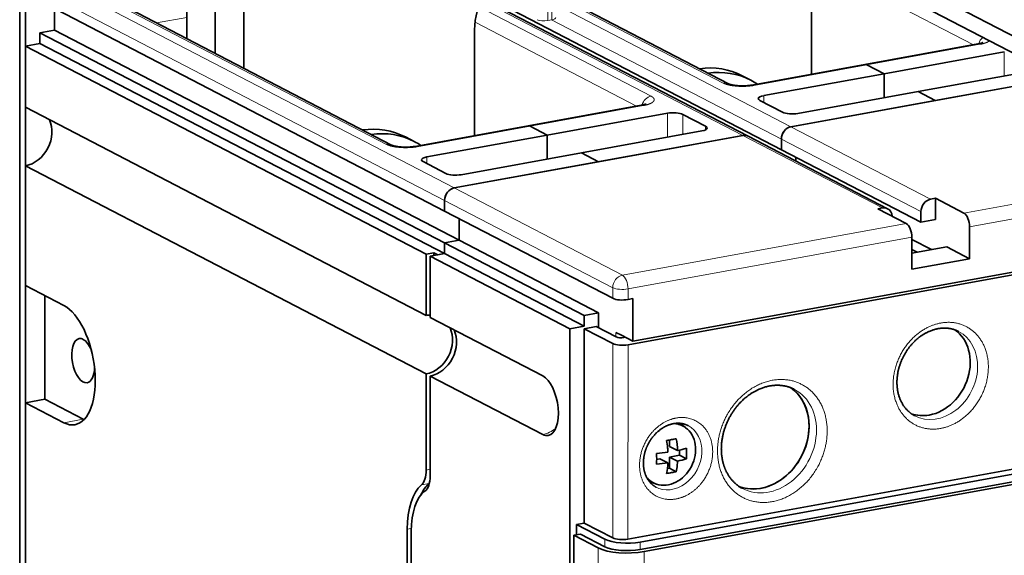
# Model space of a CAD drawing. Extents: x 0 to 420, y 0 to 297.
# Drawn here: x 265 to 287, y 154 to 165 of the extents above; entities that cross this region are included whole.
import ezdxf

# ---------------------------------------------------------------- set-up
doc = ezdxf.new("R2010")
doc.units = 0
doc.layers.get('0').update_dxf_attribs({"lineweight": 13})

# ---------------------------------------------------------------- blocks, each defined once
blk = doc.blocks.new('BLOCK774')
at = {"color": 7, "lineweight": 35}
for p, q in [((-74.704, 203.241), (-74.715, 148.358)), ((-72.156, 201.918), (-72.167, 147.035)), ((-72.156, 201.918), (-72.167, 147.035)), ((-69.608, 200.595), (-69.619, 145.712)), ((18.188, 138.721), (-14.83, 155.861)), ((18.188, 137.198), (-15.8, 154.842)), ((-89.652, 93.052), (-89.64, 152.717)), ((-89.142, 92.787), (-89.13, 152.452)), ((-87.84, 151.735), (-51.657, 132.952)), ((-48.291, 151.981), (-24.524, 139.642)), ((-48.154, 152.243), (-21.543, 138.429)), ((-79.837, 151.017), (-56.395, 138.848)), ((-87.84, 148.881), (-51.657, 130.098)), ((-86.55, 149.115), (-50.367, 130.332)), ((-87.84, 147.929), (-51.658, 129.146)), ((-89.131, 147.694), (-53.305, 129.097)), ((-20.682, 140.489), (3.409, 144.87)), ((-89.132, 142.223), (-53.306, 123.625)), ((-24.984, 139.707), (-50.796, 135.012)), ((-89.133, 136.989), (-53.307, 118.391)), ((-35.254, 120.996), (50.786, 136.644)), ((-34.824, 121.312), (50.356, 136.804)), ((-40.463, 122.43), (-40.474, 66.762)), ((-35.257, 103.629), (50.783, 119.277)), ((-34.165, 103.364), (51.015, 118.855)), ((-34.165, 102.698), (51.015, 118.189)), ((-33.808, 102.512), (51.372, 118.004)), ((-89.142, 93.446), (-89.137, 115.816)), ((-40.11, 103.974), (-40.133, -12.215))]:
    blk.add_line(p, q, dxfattribs=at)
at = {"color": 7, "lineweight": 13}
for p, q in [((-42.43, 197.559), (-42.439, 149.979)), ((-42.051, 197.628), (-42.061, 150.048)), ((-86.979, 153.795), (-50.796, 135.012)), ((-87.839, 152.687), (-51.657, 133.904)), ((-48.358, 151.84), (-24.984, 139.707)), ((-80.297, 151.081), (-56.855, 138.911)), ((-41.717, 151.408), (-20.682, 140.489)), ((-42.084, 150.044), (-21.543, 139.381)), ((-5.218, 132.763), (19.734, 137.301)), ((-4.709, 131.547), (20.243, 136.085)), ((-35.762, 127.208), (-10.381, 131.824)), ((-35.253, 125.992), (-9.871, 130.608))]:
    blk.add_line(p, q, dxfattribs=at)
at = {"color": 7, "lineweight": 35, "ltscale": 0.272798}
blk.add_line((-18.857, 145.172), (-18.855, 156.084), dxfattribs=at)
at = {"color": 7, "lineweight": 13, "ltscale": 0.407974}
blk.add_line((-4.371, 147.807), (-18.855, 155.326), dxfattribs=at)
at = {"color": 7, "lineweight": 35, "ltscale": 0.434797}
blk.add_line((-41.717, 152.337), (-26.281, 144.324), dxfattribs=at)
at = {"color": 7, "lineweight": 13, "ltscale": 0.421835}
blk.add_line((-41.717, 152.162), (-26.741, 144.388), dxfattribs=at)
at = {"color": 7, "lineweight": 35, "ltscale": 0.048755}
for p, q in [((-86.55, 149.115), (-86.549, 151.065)), ((-50.367, 130.332), (-50.366, 132.283)), ((-50.367, 130.332), (-50.366, 132.283))]:
    blk.add_line(p, q, dxfattribs=at)
at = {"color": 7, "lineweight": 13, "ltscale": 0.434282}
blk.add_line((-33.194, 143.215), (-48.612, 151.218), dxfattribs=at)
at = {"color": 7, "lineweight": 13, "ltscale": 0.068676}
blk.add_line((-74.715, 150.252), (-77.417, 149.76), dxfattribs=at)
at = {"color": 7, "lineweight": 13, "ltscale": 0.406899}
blk.add_line((-34.485, 142.33), (-48.931, 149.829), dxfattribs=at)
at = {"color": 7, "lineweight": 13, "ltscale": 0.009628}
blk.add_line((-42.439, 149.979), (-42.061, 150.048), dxfattribs=at)
at = {"color": 7, "lineweight": 35, "ltscale": 0.032794}
for p, q in [((-87.84, 148.881), (-86.55, 149.115)), ((-87.84, 147.929), (-89.131, 147.694)), ((-9.057, 131.948), (-7.767, 132.183)), ((-51.657, 130.098), (-50.367, 130.332)), ((-50.367, 130.332), (-51.657, 130.098)), ((-51.658, 129.146), (-52.948, 128.911)), ((-37.881, 123.851), (-39.172, 123.616)), ((-39.172, 122.665), (-40.463, 122.43))]:
    blk.add_line(p, q, dxfattribs=at)
at = {"color": 7, "lineweight": 35, "ltscale": 0.02379}
for p, q in [((-87.84, 147.929), (-87.84, 148.881)), ((-21.543, 138.429), (-21.543, 139.381)), ((-21.543, 138.429), (-21.543, 139.381)), ((-51.657, 132.952), (-51.657, 133.904)), ((-51.657, 133.904), (-51.657, 132.952)), ((-9.057, 131.948), (-9.057, 132.899)), ((-51.658, 129.146), (-51.657, 130.098)), ((-51.657, 130.098), (-51.658, 129.146)), ((-39.172, 123.616), (-39.172, 122.665))]:
    blk.add_line(p, q, dxfattribs=at)
at = {"color": 7, "lineweight": 35, "ltscale": 0.236575}
blk.add_line((-48.971, 139.696), (-48.969, 149.159), dxfattribs=at)
at = {"color": 7, "lineweight": 35, "ltscale": 0.136791}
for p, q in [((-89.132, 142.223), (-89.131, 147.694)), ((-53.306, 123.625), (-53.305, 129.097)), ((-52.949, 123.44), (-52.948, 128.911))]:
    blk.add_line(p, q, dxfattribs=at)
at = {"color": 7, "lineweight": 35, "ltscale": 0.256888}
for p, q in [((-3.961, 147.882), (-14.07, 146.043)), ((-34.075, 142.405), (-44.185, 140.566))]:
    blk.add_line(p, q, dxfattribs=at)
at = {"color": 7, "lineweight": 13, "ltscale": 0.256889}
for p, q in [((-13.891, 146.011), (-3.782, 147.849)), ((-24.001, 144.172), (-13.891, 146.011)), ((-44.005, 140.534), (-33.896, 142.373)), ((-54.115, 138.695), (-44.005, 140.534))]:
    blk.add_line(p, q, dxfattribs=at)
at = {"color": 7, "lineweight": 35, "ltscale": 0.273286}
for p, q in [((-1.607, 147.173), (-12.362, 145.217)), ((1.45, 145.586), (-9.305, 143.63)), ((-12.362, 145.217), (-23.117, 143.261)), ((-20.06, 141.674), (-9.305, 143.63)), ((-31.722, 141.696), (-42.477, 139.74)), ((-28.664, 140.109), (-39.419, 138.153)), ((-42.477, 139.74), (-53.232, 137.784)), ((-50.174, 136.197), (-39.419, 138.153))]:
    blk.add_line(p, q, dxfattribs=at)
at = {"color": 7, "lineweight": 13, "ltscale": 0.053587}
for p, q in [((-1.608, 145.03), (-1.607, 147.173)), ((-31.722, 139.553), (-31.722, 141.696))]:
    blk.add_line(p, q, dxfattribs=at)
at = {"color": 7, "lineweight": 35, "ltscale": 0.256889}
for p, q in [((-14.07, 146.043), (-24.18, 144.204)), ((-44.185, 140.566), (-54.294, 138.728))]:
    blk.add_line(p, q, dxfattribs=at)
at = {"color": 7, "lineweight": 35, "ltscale": 0.043064}
for p, q in [((-13.891, 146.011), (-12.362, 145.217)), ((-13.891, 146.011), (-12.362, 145.217)), ((-9.305, 143.63), (-7.776, 142.836)), ((-9.305, 143.63), (-7.776, 142.836)), ((-44.005, 140.534), (-42.477, 139.74)), ((-44.005, 140.534), (-42.477, 139.74)), ((-39.419, 138.153), (-37.89, 137.359)), ((-39.419, 138.153), (-37.89, 137.359))]:
    blk.add_line(p, q, dxfattribs=at)
at = {"color": 7, "lineweight": 35, "ltscale": 0.021532}
for p, q in [((-25.037, 145.045), (-24.273, 144.648)), ((-55.151, 139.568), (-54.387, 139.171))]:
    blk.add_line(p, q, dxfattribs=at)
at = {"color": 7, "lineweight": 35, "ltscale": 0.053587}
for p, q in [((-12.363, 143.074), (-12.362, 145.217)), ((-12.363, 143.074), (-12.362, 145.217)), ((-42.477, 137.597), (-42.477, 139.74)), ((-42.477, 137.597), (-42.477, 139.74))]:
    blk.add_line(p, q, dxfattribs=at)
at = {"color": 7, "lineweight": 35, "ltscale": 0.284216}
blk.add_line((3.409, 144.87), (-7.776, 142.836), dxfattribs=at)
at = {"color": 7, "lineweight": 35, "ltscale": 0.057419}
for p, q in [((-23.468, 142.84), (-21.43, 141.782)), ((-28.313, 140.53), (-30.352, 141.588)), ((-53.582, 137.363), (-51.544, 136.305)), ((-4.709, 128.692), (-6.748, 129.75))]:
    blk.add_line(p, q, dxfattribs=at)
at = {"color": 7, "lineweight": 13, "ltscale": 0.015077}
for p, q in [((-23.117, 143.261), (-23.118, 142.658)), ((-53.232, 137.784), (-53.232, 137.181))]:
    blk.add_line(p, q, dxfattribs=at)
at = {"color": 7, "lineweight": 35, "ltscale": 0.327943}
for p, q in [((-20.682, 140.489), (-7.776, 142.836)), ((-24.984, 139.707), (-37.89, 137.359)), ((-50.796, 135.012), (-37.89, 137.359))]:
    blk.add_line(p, q, dxfattribs=at)
at = {"color": 7, "lineweight": 13, "ltscale": 0.044656}
blk.add_line((-30.352, 139.802), (-30.352, 141.588), dxfattribs=at)
at = {"color": 7, "lineweight": 13, "ltscale": 0.007833}
blk.add_line((-28.313, 140.53), (-28.313, 140.217), dxfattribs=at)
at = {"color": 7, "lineweight": 13, "ltscale": 0.351691}
for p, q in [((-8.196, 134.007), (-20.682, 140.489)), ((-24.984, 139.707), (-12.498, 133.225)), ((-9.057, 132.899), (-21.543, 139.381))]:
    blk.add_line(p, q, dxfattribs=at)
at = {"color": 7, "lineweight": 35, "ltscale": 0.351691}
for p, q in [((-12.038, 133.161), (-24.524, 139.642)), ((-9.057, 131.948), (-21.543, 138.429)), ((-37.881, 123.851), (-50.367, 130.332)), ((-39.172, 123.616), (-51.657, 130.098)), ((-52.948, 128.911), (-40.463, 122.43)), ((-39.172, 122.665), (-51.658, 129.146))]:
    blk.add_line(p, q, dxfattribs=at)
at = {"color": 7, "lineweight": 35, "ltscale": 0.008352}
blk.add_line((-20.252, 137.425), (-20.252, 137.759), dxfattribs=at)
blk.add_line((-20.252, 137.425), (-20.252, 137.759), dxfattribs=at)
at = {"color": 7, "lineweight": 35, "ltscale": 0.267635}
blk.add_line((-89.135, 126.283), (-89.133, 136.989), dxfattribs=at)
at = {"color": 7, "lineweight": 13, "ltscale": 0.423465}
for p, q in [((-35.762, 127.208), (-50.796, 135.012)), ((-36.623, 126.1), (-51.657, 133.904))]:
    blk.add_line(p, q, dxfattribs=at)
at = {"color": 7, "lineweight": 35, "ltscale": 0.010931}
for p, q in [((-7.766, 134.086), (-8.196, 134.007)), ((-12.498, 133.225), (-12.929, 133.147)), ((-35.253, 125.04), (-34.823, 125.118))]:
    blk.add_line(p, q, dxfattribs=at)
at = {"color": 7, "lineweight": 35, "ltscale": 0.04758}
blk.add_line((-7.766, 134.086), (-7.767, 132.183), dxfattribs=at)
at = {"color": 7, "lineweight": 35, "ltscale": 0.071774}
for p, q in [((-5.218, 132.763), (-7.766, 134.086)), ((-10.381, 131.824), (-12.929, 133.147)), ((-39.172, 122.427), (-36.624, 121.104)), ((-37.316, 103.612), (-39.864, 104.935)), ((-39.176, 105.06), (-36.627, 103.737))]:
    blk.add_line(p, q, dxfattribs=at)
at = {"color": 7, "lineweight": 35, "ltscale": 0.423465}
blk.add_line((-36.623, 125.148), (-51.657, 132.952), dxfattribs=at)
at = {"color": 7, "lineweight": 35, "ltscale": 0.071369}
for p, q in [((-4.709, 131.547), (-4.709, 128.692)), ((-9.871, 130.608), (-9.872, 127.753))]:
    blk.add_line(p, q, dxfattribs=at)
at = {"color": 7, "lineweight": 35, "ltscale": 0.049738}
blk.add_line((-9.871, 130.42), (-8.105, 129.503), dxfattribs=at)
at = {"color": 7, "lineweight": 35, "ltscale": 0.079373}
blk.add_line((-9.871, 129.182), (-6.748, 129.75), dxfattribs=at)
at = {"color": 7, "lineweight": 35, "ltscale": 0.013389}
blk.add_line((-9.396, 129.269), (-9.871, 129.515), dxfattribs=at)
at = {"color": 7, "lineweight": 35, "ltscale": 0.01749}
for p, q in [((-52.617, 129.222), (-53.305, 129.097)), ((-39.864, 104.935), (-39.176, 105.06))]:
    blk.add_line(p, q, dxfattribs=at)
at = {"color": 7, "lineweight": 35, "ltscale": 0.010048}
blk.add_line((-52.26, 129.037), (-52.617, 129.222), dxfattribs=at)
at = {"color": 7, "lineweight": 35, "ltscale": 0.006252}
blk.add_line((-52.617, 128.972), (-52.617, 129.222), dxfattribs=at)
at = {"color": 7, "lineweight": 35, "ltscale": 0.015304}
for p, q in [((-51.658, 129.146), (-52.26, 129.037)), ((-40.11, 103.974), (-39.507, 104.084))]:
    blk.add_line(p, q, dxfattribs=at)
at = {"color": 7, "lineweight": 35, "ltscale": 0.131177}
blk.add_line((-4.709, 128.692), (-9.872, 127.753), dxfattribs=at)
at = {"color": 7, "lineweight": 35, "ltscale": 0.096897}
for p, q in [((-85.695, 124.498), (-89.135, 126.283)), ((-89.137, 115.816), (-85.697, 114.03)), ((-87.417, 116.129), (-83.977, 114.343))]:
    blk.add_line(p, q, dxfattribs=at)
at = {"color": 7, "lineweight": 13, "ltscale": 0.02379}
for p, q in [((-36.623, 125.148), (-36.623, 126.1)), ((-35.253, 125.04), (-35.253, 125.992))]:
    blk.add_line(p, q, dxfattribs=at)
at = {"color": 7, "lineweight": 35, "ltscale": 0.231535}
blk.add_line((-87.415, 125.39), (-87.417, 116.129), dxfattribs=at)
at = {"color": 7, "lineweight": 35, "ltscale": 0.095159}
blk.add_line((-34.823, 125.118), (-34.824, 121.312), dxfattribs=at)
at = {"color": 7, "lineweight": 35, "ltscale": 0.283506}
for p, q in [((-42.884, 118.215), (-52.949, 123.44)), ((-42.885, 112.981), (-52.95, 118.206))]:
    blk.add_line(p, q, dxfattribs=at)
at = {"color": 7, "lineweight": 35, "ltscale": 0.033506}
blk.add_line((-37.881, 123.851), (-37.881, 122.511), dxfattribs=at)
at = {"color": 7, "lineweight": 35, "ltscale": 0.434164}
blk.add_line((-39.172, 122.427), (-39.176, 105.06), dxfattribs=at)
at = {"color": 7, "lineweight": 35, "ltscale": 0.027329}
blk.add_line((-39.172, 122.427), (-38.097, 122.622), dxfattribs=at)
at = {"color": 7, "lineweight": 35, "ltscale": 0.050242}
blk.add_line((-38.097, 122.622), (-36.313, 121.696), dxfattribs=at)
at = {"color": 7, "lineweight": 13, "ltscale": 0.009717}
blk.add_line((-36.353, 122.106), (-36.353, 121.717), dxfattribs=at)
at = {"color": 7, "lineweight": 35, "ltscale": 0.014355}
blk.add_line((-36.353, 122.106), (-35.843, 121.841), dxfattribs=at)
at = {"color": 7, "lineweight": 35, "ltscale": 0.028709}
blk.add_line((-35.843, 121.841), (-34.824, 121.312), dxfattribs=at)
at = {"color": 7, "lineweight": 35, "ltscale": 0.003159}
blk.add_line((-35.628, 121.642), (-35.504, 121.665), dxfattribs=at)
at = {"color": 7, "lineweight": 13, "ltscale": 0.434164}
for p, q in [((-36.627, 103.737), (-36.624, 121.104)), ((-35.257, 103.629), (-35.254, 120.996))]:
    blk.add_line(p, q, dxfattribs=at)
at = {"color": 7, "lineweight": 35, "ltscale": 0.130844}
blk.add_line((-53.308, 113.157), (-53.307, 118.391), dxfattribs=at)
at = {"color": 7, "lineweight": 35, "ltscale": 0.223468}
blk.add_line((-52.952, 109.267), (-52.95, 118.206), dxfattribs=at)
at = {"color": 7, "lineweight": 35, "ltscale": 0.001829}
blk.add_line((-20.468, 117.056), (-20.403, 117.023), dxfattribs=at)
at = {"color": 7, "lineweight": 35, "ltscale": 0.043726}
blk.add_line((-89.137, 115.816), (-87.417, 116.129), dxfattribs=at)
at = {"color": 7, "lineweight": 35, "ltscale": 0.000162}
blk.add_line((-9.607, 114.644), (-9.613, 114.647), dxfattribs=at)
at = {"color": 7, "lineweight": 13, "ltscale": 0.043725}
blk.add_line((-83.977, 114.343), (-85.697, 114.03), dxfattribs=at)
at = {"color": 7, "lineweight": 35, "ltscale": 0.016494}
blk.add_line((-30.101, 113.589), (-30.634, 113.979), dxfattribs=at)
at = {"color": 7, "lineweight": 35, "ltscale": 0.083888}
blk.add_line((-53.308, 113.157), (-53.309, 109.802), dxfattribs=at)
at = {"color": 7, "lineweight": 35, "ltscale": 0.014238}
blk.add_line((-31.543, 112.488), (-31.543, 111.918), dxfattribs=at)
at = {"color": 7, "lineweight": 35, "ltscale": 0.020308}
for p, q in [((-31.543, 111.918), (-30.822, 111.544)), ((-31.543, 110.967), (-30.822, 110.592)), ((-32.404, 110.81), (-31.683, 110.436))]:
    blk.add_line(p, q, dxfattribs=at)
at = {"color": 7, "lineweight": 35, "ltscale": 0.022956}
blk.add_line((-31.543, 110.967), (-30.64, 111.131), dxfattribs=at)
at = {"color": 7, "lineweight": 35, "ltscale": 0.024979}
blk.add_line((-31.543, 109.967), (-31.543, 110.967), dxfattribs=at)
at = {"color": 7, "lineweight": 35, "ltscale": 0.011452}
blk.add_line((-30.64, 111.589), (-30.64, 111.131), dxfattribs=at)
at = {"color": 7, "lineweight": 35, "ltscale": 0.016958}
for p, q in [((-30.64, 111.131), (-30.038, 110.818)), ((-31.543, 109.967), (-30.941, 109.655))]:
    blk.add_line(p, q, dxfattribs=at)
at = {"color": 7, "lineweight": 35, "ltscale": 0.007321}
blk.add_line((-32.404, 110.81), (-32.692, 110.758), dxfattribs=at)
at = {"color": 7, "lineweight": 13, "ltscale": 0.009066}
blk.add_line((-53.309, 109.802), (-52.952, 109.867), dxfattribs=at)
at = {"color": 7, "lineweight": 35, "ltscale": 0.004799}
blk.add_line((-31.732, 109.933), (-31.543, 109.967), dxfattribs=at)
at = {"color": 7, "lineweight": 13, "ltscale": 0.01749}
blk.add_line((-53.73, 108.48), (-53.041, 108.605), dxfattribs=at)
at = {"color": 7, "lineweight": 35, "ltscale": 0.016596}
blk.add_line((-32.715, 108.552), (-33.344, 108.765), dxfattribs=at)
at = {"color": 7, "lineweight": 35, "ltscale": 0.000459}
blk.add_line((-32.755, 108.277), (-32.739, 108.269), dxfattribs=at)
at = {"color": 7, "lineweight": 35, "ltscale": 0.022905}
blk.add_line((-39.864, 104.935), (-39.864, 104.019), dxfattribs=at)
at = {"color": 7, "lineweight": 35, "ltscale": 0.28072}
blk.add_line((-54.992, 104.514), (-54.994, 93.286), dxfattribs=at)
at = {"color": 7, "lineweight": 13, "ltscale": 0.009152}
blk.add_line((-54.992, 104.514), (-54.632, 104.58), dxfattribs=at)
at = {"color": 7, "lineweight": 35, "ltscale": 0.011895}
blk.add_line((-54.635, 103.853), (-54.635, 104.329), dxfattribs=at)
at = {"color": 7, "lineweight": 35, "ltscale": 0.061725}
for p, q in [((-37.918, 102.837), (-40.11, 103.974)), ((-37.316, 102.946), (-39.507, 104.084))]:
    blk.add_line(p, q, dxfattribs=at)
at = {"color": 7, "lineweight": 35, "ltscale": 0.277502}
blk.add_line((-54.637, 92.753), (-54.635, 103.853), dxfattribs=at)
at = {"color": 7, "lineweight": 13, "ltscale": 0.016653}
for p, q in [((-37.316, 103.612), (-37.316, 102.946)), ((-34.165, 103.364), (-34.165, 102.698))]:
    blk.add_line(p, q, dxfattribs=at)
at = {"color": 7, "lineweight": 13, "ltscale": 0.423459}
for p, q in [((-37.922, 85.898), (-37.918, 102.837)), ((-33.812, 85.574), (-33.808, 102.512))]:
    blk.add_line(p, q, dxfattribs=at)
at = {"color": 7, "lineweight": 35}
for centre, radius, start, end in [((-33.375, 123.65), 11.311, 277.99556, 280.27112), ((-43.44, 110.599), 11.784, 5.85293, 9.03075), ((-33.072, 121.98), 9.614, 280.2711, 282.80714), ((-42.152, 110.811), 11.354, 3.70342, 9.09262), ((-33.783, 127.215), 15.966, 273.87245, 277.56031), ((-41.206, 110.809), 8.514, 356.79624, 3.20336), ((-42.176, 110.727), 10.514, 3.60023, 5.85812), ((-32.643, 119.347), 8.013, 283.13662, 288.97686), ((-38.538, 111.294), 8.514, 356.79629, 3.20341), ((-33.783, 126.263), 15.966, 273.87245, 277.56031), ((-39.544, 110.958), 7.879, 349.32611, 356.20226), ((-38.481, 111.083), 7.674, 349.27395, 353.50396), ((-38.85, 111.132), 8.046, 353.45802, 356.1567), ((-32.643, 118.395), 8.013, 283.13662, 288.97686), ((-33.375, 120.7), 11.311, 277.99556, 280.27112), ((-33.073, 119.03), 9.614, 280.2711, 282.80714)]:
    blk.add_arc(centre, radius, start, end, dxfattribs=at)
for centre, major_axis, ratio, start_param, end_param in [((-44.237, 150.019), (2.534, 4.881), 0.818722, 1.519735, 2.135655), ((-29.183, 137.056), (-4.147, -7.988), 0.818722, 3.141696, 3.666618), ((-28.419, 136.659), (-4.147, -7.988), 0.818722, 3.141696, 3.666618), ((-13.892, 145.059), (0.179, -0.984), 0.484997, 2.782457, 3.141593), ((-13.892, 145.059), (-0.179, 0.984), 0.484997, 5.92405, 6.283185), ((-28.419, 136.659), (-4.147, -7.988), 0.818722, 3.048058, 3.141696), ((-22.608, 142.996), (1, 0), 0.307362, 2.105596, 3.141593), ((-22.608, 142.996), (1, 0), 0.307362, 3.141593, 3.676393), ((-20.569, 141.938), (1, 0), 0.307362, 3.676393, 5.247189), ((-89.133, 139.606), (-1.267, -2.441), 0.818722, 0.564859, 2.576734), ((-31.212, 141.432), (-1, 0), 0.307362, 3.676393, 5.247189), ((-59.297, 131.58), (-4.147, -7.988), 0.818722, 3.141696, 3.666618), ((-44.006, 139.582), (0.179, -0.984), 0.484997, 2.782457, 3.141593), ((-44.006, 139.582), (-0.179, 0.984), 0.484997, 5.92405, 6.283185), ((-29.173, 140.373), (1, 0), 0.307362, 5.247189, 6.283185), ((-29.173, 140.373), (1, 0), 0.307362, 6.283185, 6.817985), ((-20.682, 139.537), (-0.461, -0.888), 0.818722, 3.706451, 5.277248), ((-20.682, 139.537), (0.461, 0.888), 0.818722, 0.564859, 2.135655), ((-58.533, 131.183), (-4.147, -7.988), 0.818722, 3.141696, 3.666618), ((-58.533, 131.183), (-4.147, -7.988), 0.818722, 3.048058, 3.141696), ((-24.984, 138.755), (0.461, 0.888), 0.818722, 0.000103, 0.564859), ((-24.984, 138.755), (0.461, 0.888), 0.818722, 0.000103, 0.564859), ((-52.722, 137.52), (1, 0), 0.307362, 2.105596, 3.141593), ((-52.722, 137.52), (1, 0), 0.307362, 3.141593, 3.676393), ((-50.683, 136.462), (1, 0), 0.307362, 3.676393, 5.247189), ((-50.796, 134.061), (-0.461, -0.888), 0.818722, 3.706451, 5.277248), ((-50.796, 134.061), (0.461, 0.888), 0.818722, 0.564859, 2.135655), ((-8.197, 133.056), (-0.461, -0.888), 0.818722, 3.706451, 5.277248), ((-12.499, 132.273), (0.461, 0.888), 0.818722, 0.000103, 0.564859), ((-12.499, 132.273), (0.461, 0.888), 0.818722, 5.3281, 6.283288), ((-5.218, 131.811), (0.179, -0.984), 0.484997, 1.211661, 2.782457), ((-10.381, 130.873), (0.179, -0.984), 0.484997, 1.211661, 2.782457), ((-35.763, 125.305), (-1, 0), 0.307362, 0.5348, 2.105596), ((-85.697, 119.264), (-0.984, 5.411), 0.485038, 3.141593, 5.92404), ((-53.307, 121.008), (-1.267, -2.441), 0.818722, 3.555086, 3.706451), ((-53.307, 121.008), (-1.267, -2.441), 0.818722, 0.564859, 2.576734), ((-83.976, 119.577), (0.358, -1.968), 0.484997, 3.141593, 6.283185), ((-83.976, 119.577), (0.358, -1.968), 0.484997, 2.782457, 3.141593), ((-52.95, 120.823), (1.267, 2.441), 0.818722, 3.706451, 5.718326), ((-35.883, 121.775), (-0.5, 0), 0.307362, 0.5348, 2.105596), ((-8.312, 118.76), (-1.958, -3.772), 0.818722, 0.564859, 3.03097), ((-83.976, 119.577), (0.358, -1.968), 0.484997, 1.97808, 2.782457), ((-35.764, 121.261), (-1, 0), 0.307362, 0.5348, 2.105596), ((-83.976, 119.577), (0.358, -1.968), 0.484997, 0, 1.163621), ((-42.885, 115.598), (-0.492, 2.706), 0.484997, 3.141593, 5.92405), ((-23.369, 112.929), (2.304, 4.438), 0.818722, 3.233077, 6.190507), ((-23.369, 112.929), (-2.304, -4.438), 0.818722, 2.135655, 3.048904), ((-8.312, 118.76), (-1.958, -3.772), 0.818722, 0.108932, 0.564859), ((-85.697, 119.264), (-0.984, 5.411), 0.485038, 2.782448, 3.141593), ((-83.976, 119.577), (-0.984, 5.411), 0.485038, 2.782448, 2.807566), ((-31.668, 111.205), (-1.318, -2.538), 0.818722, 0.125233, 3.016519), ((-31.668, 111.205), (-1.318, -2.538), 0.818722, 3.016519, 3.482074), ((-32.483, 111.629), (-1.428, -2.751), 0.818722, 2.761845, 2.869867), ((-23.369, 112.929), (-2.304, -4.438), 0.818722, 0.091485, 2.135655), ((-42.885, 115.598), (-0.492, 2.706), 0.484997, 2.782457, 3.141593), ((-54.328, 110.331), (0.358, -1.968), 0.484997, 0.268831, 1.211661), ((-53.971, 109.796), (-0.358, 1.968), 0.484997, 3.362363, 4.353254), ((-51.934, 102.927), (1.074, -5.903), 0.484997, 3.410423, 4.353254), ((-51.246, 103.052), (1.074, -5.903), 0.484997, 3.410423, 3.756809), ((-53.64, 110.456), (0.358, -1.968), 0.484997, 0.268831, 0.296064), ((-31.668, 111.205), (-1.318, -2.538), 0.818722, 5.942009, 6.408418), ((-32.483, 111.629), (-1.428, -2.751), 0.818722, 0.270444, 0.379535), ((-51.934, 102.927), (-0.948, 5.214), 0.484997, 0.220771, 1.211661), ((-22.707, 112.585), (-2.304, -4.438), 0.818722, 6.281054, 6.283196), ((-35.337, 103.972), (2.3, 0), 0.307362, 3.676393, 5.247189), ((-35.767, 103.894), (1, 0), 0.307362, 3.676393, 5.247189), ((-35.337, 103.306), (-3, 0.001), 0.307362, 0.5348, 2.105596), ((-35.337, 103.306), (-2.3, 0), 0.307362, 0.5348, 2.105596)]:
    blk.add_ellipse(centre, major_axis=major_axis, ratio=ratio, start_param=start_param, end_param=end_param, dxfattribs=at)
at = {"color": 7, "lineweight": 13}
for centre, major_axis, ratio, start_param, end_param in [((-42.796, 150.165), (0.7, 0), 0.307362, 3.705653, 5.247189), ((-42.417, 150.233), (0.7, 0), 0.307362, 5.247189, 6.283255), ((-3.08, 147.74), (-0.461, -0.888), 0.818722, 4.253233, 4.953539), ((-3.782, 146.898), (-0.179, 0.984), 0.484997, 5.92405, 6.283263), ((-26.741, 143.437), (0.461, 0.888), 0.818722, 0.000483, 0.564859), ((-24.001, 143.22), (-0.179, 0.984), 0.484997, 5.92405, 6.283185), ((-33.194, 142.263), (-0.461, -0.888), 0.818722, 3.706451, 4.953539), ((-33.896, 141.421), (-0.179, 0.984), 0.484997, 5.92405, 6.283263), ((-56.855, 137.96), (0.461, 0.888), 0.818722, 0.000483, 0.564859), ((-54.115, 137.744), (-0.179, 0.984), 0.484997, 5.92405, 6.283185), ((-35.763, 126.256), (0.461, 0.888), 0.818722, 0.564859, 2.135655), ((-35.763, 126.256), (-0.179, 0.984), 0.484997, 4.353254, 5.92405), ((-35.763, 126.256), (-1, 0), 0.307362, 0.5348, 2.105596), ((-7.649, 118.416), (-1.958, -3.772), 0.818722, 0.00001, 3.141603), ((-22.707, 112.585), (-2.304, -4.438), 0.818722, 0.00001, 3.197173), ((-31.311, 111.02), (-1.428, -2.751), 0.818722, 6.253114, 9.424787), ((-42.885, 115.598), (1.267, 2.441), 0.818722, 3.706451, 4.21922), ((-22.707, 112.585), (-2.304, -4.438), 0.818722, 6.19747, 6.281054)]:
    blk.add_ellipse(centre, major_axis=major_axis, ratio=ratio, start_param=start_param, end_param=end_param, dxfattribs=at)
at = {"color": 7, "lineweight": 35}
for points, knots in [([(-3.961, 147.882), (-3.936, 147.886), (-3.888, 147.895), (-3.82, 147.91), (-3.758, 147.925), (-3.712, 147.938), (-3.671, 147.951), (-3.637, 147.962), (-3.602, 147.974), (-3.574, 147.985), (-3.554, 147.994), (-3.541, 148), (-3.536, 148.003), (-3.535, 148.004)], [0, 0, 0, 0, 0.0754429, 0.1456442, 0.2100995, 0.2655485, 0.2909217, 0.3368195, 0.3738777, 0.4034943, 0.4256904, 0.4410441, 0.4441558, 0.4441558, 0.4441558, 0.4441558]), ([(-24.18, 144.204), (-24.206, 144.2), (-24.258, 144.191), (-24.338, 144.179), (-24.422, 144.168), (-24.508, 144.159), (-24.597, 144.151), (-24.689, 144.145), (-24.781, 144.14), (-24.875, 144.136), (-24.97, 144.135), (-25.065, 144.135), (-25.159, 144.136), (-25.253, 144.14), (-25.346, 144.144), (-25.437, 144.151), (-25.527, 144.159), (-25.614, 144.168), (-25.698, 144.179), (-25.778, 144.19), (-25.855, 144.203), (-25.924, 144.217), (-25.987, 144.23), (-26.043, 144.243), (-26.093, 144.257), (-26.133, 144.268), (-26.17, 144.28), (-26.204, 144.292), (-26.238, 144.305), (-26.263, 144.315), (-26.276, 144.322), (-26.281, 144.324)], [0, 0, 0, 0, 0.077314, 0.15853, 0.243124, 0.330646, 0.420154, 0.51166, 0.604705, 0.698856, 0.793565, 0.888509, 0.983252, 1.077353, 1.170558, 1.262244, 1.351975, 1.439286, 1.524285, 1.605917, 1.683647, 1.757048, 1.818713, 1.876073, 1.928719, 1.976223, 1.999706, 2.045599, 2.082409, 2.109517, 2.1265, 2.1265, 2.1265, 2.1265]), ([(-34.075, 142.405), (-34.05, 142.409), (-34.002, 142.418), (-33.934, 142.434), (-33.872, 142.449), (-33.826, 142.462), (-33.785, 142.474), (-33.751, 142.485), (-33.716, 142.498), (-33.688, 142.509), (-33.668, 142.518), (-33.655, 142.524), (-33.65, 142.527), (-33.649, 142.527)], [0, 0, 0, 0, 0.0754429, 0.1456442, 0.2100995, 0.2655485, 0.2909217, 0.3368195, 0.3738777, 0.4034943, 0.4256904, 0.4410441, 0.4441558, 0.4441558, 0.4441558, 0.4441558]), ([(-54.294, 138.728), (-54.32, 138.723), (-54.372, 138.714), (-54.452, 138.702), (-54.536, 138.692), (-54.622, 138.682), (-54.712, 138.674), (-54.803, 138.668), (-54.895, 138.663), (-54.989, 138.66), (-55.084, 138.658), (-55.179, 138.658), (-55.273, 138.66), (-55.367, 138.663), (-55.46, 138.668), (-55.551, 138.674), (-55.641, 138.682), (-55.728, 138.691), (-55.812, 138.702), (-55.892, 138.714), (-55.969, 138.727), (-56.038, 138.74), (-56.101, 138.753), (-56.157, 138.767), (-56.207, 138.78), (-56.247, 138.792), (-56.284, 138.803), (-56.318, 138.815), (-56.352, 138.828), (-56.377, 138.839), (-56.39, 138.845), (-56.395, 138.848)], [0, 0, 0, 0, 0.077314, 0.15853, 0.243124, 0.330646, 0.420154, 0.51166, 0.604705, 0.698856, 0.793565, 0.888509, 0.983252, 1.077353, 1.170558, 1.262244, 1.351975, 1.439286, 1.524285, 1.605917, 1.683647, 1.757048, 1.818713, 1.876073, 1.928719, 1.976223, 1.999706, 2.045599, 2.082409, 2.109517, 2.1265, 2.1265, 2.1265, 2.1265]), ([(-7.523, 122.438), (-7.565, 122.43), (-7.649, 122.413), (-7.775, 122.382), (-7.902, 122.346), (-8.034, 122.304), (-8.172, 122.253), (-8.299, 122.201), (-8.412, 122.15), (-8.511, 122.103), (-8.609, 122.052), (-8.706, 121.998), (-8.803, 121.942), (-8.899, 121.882), (-8.994, 121.82), (-9.098, 121.748), (-9.211, 121.665), (-9.331, 121.57), (-9.449, 121.47), (-9.566, 121.365), (-9.682, 121.254), (-9.785, 121.147), (-9.876, 121.048), (-9.956, 120.958), (-10.034, 120.865), (-10.109, 120.77), (-10.183, 120.673), (-10.254, 120.574), (-10.323, 120.473), (-10.39, 120.371), (-10.455, 120.267), (-10.517, 120.161), (-10.577, 120.054), (-10.634, 119.946), (-10.689, 119.836), (-10.741, 119.725), (-10.791, 119.613), (-10.838, 119.5), (-10.882, 119.386), (-10.923, 119.271), (-10.962, 119.156), (-10.998, 119.04), (-11.031, 118.924), (-11.062, 118.807), (-11.089, 118.69), (-11.116, 118.563), (-11.141, 118.425), (-11.164, 118.274), (-11.182, 118.118), (-11.196, 117.958), (-11.204, 117.8), (-11.207, 117.656), (-11.205, 117.528), (-11.201, 117.415), (-11.194, 117.303), (-11.184, 117.192), (-11.171, 117.082), (-11.156, 116.973), (-11.137, 116.866), (-11.114, 116.749), (-11.085, 116.622), (-11.048, 116.487), (-11.007, 116.354), (-10.961, 116.224), (-10.91, 116.097), (-10.858, 115.98), (-10.805, 115.873), (-10.753, 115.775), (-10.698, 115.679), (-10.644, 115.594), (-10.592, 115.518), (-10.544, 115.45), (-10.494, 115.384), (-10.438, 115.314), (-10.374, 115.24), (-10.303, 115.164), (-10.23, 115.091), (-10.16, 115.026), (-10.094, 114.968), (-10.032, 114.918), (-9.969, 114.87), (-9.903, 114.822), (-9.834, 114.775), (-9.762, 114.73), (-9.688, 114.687), (-9.638, 114.66), (-9.613, 114.647)], [0, 0, 0, 0, 0.127899, 0.257726, 0.389435, 0.522978, 0.674781, 0.828732, 0.937053, 1.046338, 1.156578, 1.267742, 1.379804, 1.492731, 1.606494, 1.721069, 1.873142, 2.026484, 2.181007, 2.336639, 2.498713, 2.661783, 2.781896, 2.902446, 3.023399, 3.144712, 3.266347, 3.388262, 3.510415, 3.632762, 3.755254, 3.877855, 4.000526, 4.123222, 4.245902, 4.368523, 4.491042, 4.613419, 4.735617, 4.85759, 4.979291, 5.100679, 5.221714, 5.342355, 5.462562, 5.582301, 5.732276, 5.881363, 6.042719, 6.202844, 6.361661, 6.519083, 6.633094, 6.746291, 6.85866, 6.970176, 7.08082, 7.190573, 7.299418, 7.407362, 7.548769, 7.688542, 7.828373, 7.966504, 8.102947, 8.237728, 8.350025, 8.461193, 8.571261, 8.680253, 8.764068, 8.847279, 8.929928, 9.012025, 9.117046, 9.22128, 9.324812, 9.427717, 9.5076, 9.587258, 9.666592, 9.745765, 9.83134, 9.916809, 10.002155, 10.08748, 10.08748, 10.08748, 10.08748]), ([(-7.523, 122.438), (-7.504, 122.441), (-7.466, 122.448), (-7.408, 122.456), (-7.351, 122.464), (-7.294, 122.471), (-7.236, 122.476), (-7.179, 122.481), (-7.122, 122.484), (-7.058, 122.487), (-6.987, 122.489), (-6.909, 122.488), (-6.831, 122.486), (-6.761, 122.482), (-6.697, 122.477), (-6.64, 122.471), (-6.584, 122.465), (-6.528, 122.457), (-6.473, 122.448), (-6.418, 122.438), (-6.363, 122.427), (-6.303, 122.414), (-6.239, 122.398), (-6.169, 122.379), (-6.101, 122.358), (-6.041, 122.338), (-5.989, 122.319), (-5.944, 122.302), (-5.9, 122.285), (-5.856, 122.266), (-5.813, 122.247), (-5.77, 122.227), (-5.728, 122.207), (-5.7, 122.193), (-5.686, 122.185)], [0, 0, 0, 0, 0.058347, 0.116539, 0.17447, 0.232241, 0.289744, 0.347081, 0.404141, 0.461032, 0.539598, 0.61773, 0.695446, 0.772735, 0.829744, 0.886589, 0.943167, 0.999591, 1.055772, 1.111809, 1.167622, 1.223304, 1.295319, 1.367144, 1.438667, 1.510037, 1.557566, 1.605041, 1.65247, 1.699858, 1.747157, 1.79443, 1.841682, 1.888922, 1.888922, 1.888922, 1.888922]), ([(-26.911, 111.693), (-26.911, 111.753), (-26.909, 111.875), (-26.899, 112.059), (-26.883, 112.244), (-26.861, 112.426), (-26.834, 112.605), (-26.804, 112.768), (-26.772, 112.918), (-26.74, 113.056), (-26.704, 113.193), (-26.665, 113.33), (-26.623, 113.466), (-26.577, 113.602), (-26.528, 113.737), (-26.476, 113.871), (-26.421, 114.004), (-26.363, 114.135), (-26.302, 114.266), (-26.237, 114.395), (-26.17, 114.522), (-26.1, 114.648), (-26.027, 114.772), (-25.951, 114.894), (-25.873, 115.015), (-25.791, 115.133), (-25.708, 115.249), (-25.622, 115.362), (-25.533, 115.474), (-25.442, 115.582), (-25.349, 115.689), (-25.243, 115.805), (-25.121, 115.929), (-24.986, 116.06), (-24.849, 116.183), (-24.711, 116.3), (-24.571, 116.411), (-24.439, 116.508), (-24.317, 116.592), (-24.206, 116.665), (-24.093, 116.735), (-23.98, 116.801), (-23.866, 116.864), (-23.751, 116.923), (-23.635, 116.979), (-23.503, 117.038), (-23.355, 117.099), (-23.194, 117.158), (-23.037, 117.208), (-22.885, 117.251), (-22.733, 117.288), (-22.585, 117.318), (-22.442, 117.341), (-22.303, 117.359), (-22.165, 117.371), (-22.042, 117.378), (-21.935, 117.38), (-21.844, 117.38), (-21.754, 117.377), (-21.649, 117.371), (-21.529, 117.361), (-21.396, 117.343), (-21.265, 117.321), (-21.151, 117.297), (-21.053, 117.273), (-20.971, 117.25), (-20.89, 117.226), (-20.801, 117.196), (-20.704, 117.16), (-20.601, 117.118), (-20.499, 117.072), (-20.432, 117.039), (-20.399, 117.022)], [0, 0, 0, 0, 0.181688, 0.365532, 0.551333, 0.738921, 0.916112, 1.094576, 1.23521, 1.37647, 1.518298, 1.660629, 1.803401, 1.946555, 2.090028, 2.23376, 2.377686, 2.521754, 2.66591, 2.810098, 2.954264, 3.098354, 3.242315, 3.386098, 3.529658, 3.672939, 3.815892, 3.958468, 4.100622, 4.242309, 4.383485, 4.524113, 4.715416, 4.905505, 5.087357, 5.267909, 5.447092, 5.624828, 5.758914, 5.892096, 6.02436, 6.155681, 6.286041, 6.415421, 6.543806, 6.6712, 6.849163, 7.025059, 7.184885, 7.34294, 7.499272, 7.653901, 7.795273, 7.935246, 8.073857, 8.211137, 8.30285, 8.393993, 8.4846, 8.574674, 8.709715, 8.843699, 8.976738, 9.108926, 9.194247, 9.279342, 9.364117, 9.448718, 9.560788, 9.672666, 9.784293, 9.895862, 9.895862, 9.895862, 9.895862]), ([(-31.185, 113.948), (-31.215, 113.942), (-31.275, 113.93), (-31.366, 113.908), (-31.458, 113.882), (-31.554, 113.851), (-31.653, 113.814), (-31.746, 113.776), (-31.828, 113.739), (-31.9, 113.705), (-31.971, 113.668), (-32.042, 113.629), (-32.113, 113.588), (-32.183, 113.544), (-32.252, 113.499), (-32.329, 113.446), (-32.411, 113.385), (-32.499, 113.315), (-32.586, 113.242), (-32.672, 113.165), (-32.757, 113.083), (-32.833, 113.005), (-32.9, 112.932), (-32.958, 112.866), (-33.015, 112.797), (-33.071, 112.727), (-33.125, 112.656), (-33.178, 112.583), (-33.229, 112.509), (-33.278, 112.433), (-33.325, 112.357), (-33.371, 112.279), (-33.415, 112.2), (-33.458, 112.12), (-33.498, 112.039), (-33.537, 111.957), (-33.573, 111.875), (-33.608, 111.791), (-33.64, 111.707), (-33.671, 111.623), (-33.699, 111.538), (-33.726, 111.453), (-33.75, 111.367), (-33.773, 111.281), (-33.793, 111.195), (-33.813, 111.101), (-33.831, 111), (-33.848, 110.889), (-33.861, 110.775), (-33.872, 110.658), (-33.878, 110.541), (-33.879, 110.436), (-33.878, 110.343), (-33.875, 110.26), (-33.87, 110.178), (-33.863, 110.097), (-33.853, 110.017), (-33.842, 109.938), (-33.829, 109.86), (-33.812, 109.775), (-33.791, 109.683), (-33.764, 109.585), (-33.734, 109.489), (-33.701, 109.395), (-33.664, 109.303), (-33.627, 109.219), (-33.589, 109.142), (-33.551, 109.072), (-33.512, 109.004), (-33.473, 108.942), (-33.437, 108.888), (-33.402, 108.84), (-33.367, 108.793), (-33.327, 108.743), (-33.282, 108.691), (-33.231, 108.636), (-33.179, 108.584), (-33.13, 108.538), (-33.083, 108.498), (-33.039, 108.462), (-32.995, 108.428), (-32.948, 108.395), (-32.899, 108.362), (-32.848, 108.33), (-32.796, 108.299), (-32.761, 108.28), (-32.743, 108.271)], [0, 0, 0, 0, 0.092063, 0.185691, 0.28085, 0.377504, 0.487446, 0.599137, 0.677842, 0.757332, 0.837604, 0.918634, 1.000401, 1.08288, 1.166044, 1.249879, 1.361219, 1.473606, 1.586965, 1.701239, 1.820251, 1.940082, 2.028416, 2.117107, 2.206129, 2.29545, 2.385035, 2.474851, 2.564863, 2.655035, 2.745321, 2.835697, 2.926131, 3.016587, 3.107031, 3.197427, 3.28774, 3.377938, 3.467998, 3.557873, 3.647527, 3.736926, 3.826035, 3.914822, 4.003254, 4.091304, 4.201514, 4.310996, 4.429467, 4.546924, 4.663308, 4.778544, 4.861952, 4.944688, 5.026741, 5.108091, 5.18872, 5.268613, 5.347756, 5.426156, 5.528798, 5.630085, 5.731217, 5.830931, 5.92924, 6.026161, 6.10686, 6.186612, 6.265441, 6.343362, 6.403188, 6.462503, 6.521343, 6.579715, 6.654388, 6.72839, 6.801797, 6.87467, 6.931157, 6.987464, 7.043481, 7.09937, 7.159789, 7.220122, 7.280342, 7.340544, 7.340544, 7.340544, 7.340544]), ([(-31.185, 113.947), (-31.171, 113.95), (-31.144, 113.955), (-31.103, 113.961), (-31.061, 113.966), (-31.02, 113.971), (-30.979, 113.975), (-30.938, 113.979), (-30.897, 113.981), (-30.852, 113.983), (-30.801, 113.984), (-30.745, 113.984), (-30.69, 113.982), (-30.639, 113.979), (-30.594, 113.976), (-30.554, 113.972), (-30.514, 113.967), (-30.474, 113.961), (-30.435, 113.955), (-30.396, 113.948), (-30.357, 113.94), (-30.315, 113.931), (-30.269, 113.92), (-30.22, 113.906), (-30.172, 113.891), (-30.129, 113.877), (-30.092, 113.864), (-30.061, 113.852), (-30.03, 113.84), (-29.999, 113.827), (-29.969, 113.813), (-29.938, 113.799), (-29.908, 113.785), (-29.888, 113.775), (-29.879, 113.77)], [0, 0, 0, 0, 0.041956, 0.083782, 0.125372, 0.166827, 0.20804, 0.249115, 0.28994, 0.330627, 0.386744, 0.442482, 0.497862, 0.552869, 0.593442, 0.633881, 0.674081, 0.714157, 0.754016, 0.79376, 0.833303, 0.872742, 0.92371, 0.974527, 1.025073, 1.075497, 1.109058, 1.142577, 1.176058, 1.209508, 1.242875, 1.27622, 1.309549, 1.342869, 1.342869, 1.342869, 1.342869]), ([(-26.911, 111.693), (-26.911, 111.649), (-26.91, 111.561), (-26.905, 111.429), (-26.896, 111.298), (-26.884, 111.169), (-26.869, 111.04), (-26.851, 110.912), (-26.829, 110.786), (-26.807, 110.675), (-26.786, 110.579), (-26.766, 110.499), (-26.745, 110.419), (-26.723, 110.34), (-26.699, 110.26), (-26.674, 110.182), (-26.647, 110.104), (-26.619, 110.027), (-26.589, 109.951), (-26.559, 109.876), (-26.527, 109.802), (-26.486, 109.713), (-26.435, 109.609), (-26.372, 109.492), (-26.306, 109.378), (-26.242, 109.276), (-26.181, 109.185), (-26.124, 109.105), (-26.064, 109.027), (-25.997, 108.944), (-25.922, 108.856), (-25.837, 108.764), (-25.75, 108.677), (-25.666, 108.599), (-25.588, 108.531), (-25.515, 108.472), (-25.44, 108.414), (-25.362, 108.358), (-25.28, 108.302), (-25.193, 108.248), (-25.105, 108.197), (-25.045, 108.164), (-25.015, 108.149)], [0, 0, 0, 0, 0.132034, 0.263801, 0.394963, 0.525454, 0.655217, 0.784198, 0.912346, 1.039638, 1.122922, 1.20586, 1.288331, 1.370443, 1.453658, 1.536491, 1.618799, 1.700718, 1.782105, 1.863103, 1.943567, 2.023643, 2.157764, 2.290596, 2.422164, 2.552486, 2.651636, 2.750096, 2.847906, 2.94508, 3.070741, 3.19546, 3.319332, 3.44244, 3.536923, 3.631115, 3.724925, 3.818518, 3.920783, 4.022884, 4.124814, 4.226683, 4.226683, 4.226683, 4.226683])]:
    blk.add_open_spline(points, degree=3, knots=knots, dxfattribs=at)
at = {"color": 7, "lineweight": 13}
for points, knots in [([(-3.782, 147.849), (-3.61, 147.88), (-3.445, 147.919), (-3.288, 147.967), (-3.117, 148.036), (-2.984, 148.121), (-2.963, 148.135), (-2.943, 148.15), (-2.925, 148.165)], [0, 0, 0, 0, 0, 0, 1.126044, 1.126044, 1.126044, 1.349326, 1.349326, 1.349326, 1.349326, 1.349326, 1.349326]), ([(-33.896, 142.373), (-33.699, 142.408), (-33.51, 142.454), (-33.33, 142.513), (-33.1, 142.619), (-32.964, 142.755), (-32.932, 142.801), (-32.905, 142.882), (-32.921, 142.962), (-32.934, 142.995), (-32.977, 143.062), (-33.047, 143.125), (-33.091, 143.157), (-33.14, 143.187), (-33.194, 143.215)], [0, 0, 0, 0, 0, 0, 1.295803, 1.295803, 1.295803, 1.905188, 1.905188, 1.905188, 2.31965, 2.31965, 2.31965, 2.80413, 2.80413, 2.80413, 2.80413, 2.80413, 2.80413]), ([(-7.291, 122.941), (-8.517, 122.718), (-9.748, 122.008), (-11.946, 119.465), (-12.2, 115.853), (-10.198, 113.67), (-8.741, 113.258), (-7.293, 113.521)], [0, 0, 0, 0, 0, 0, 7.518869, 7.518869, 16.40258, 16.40258, 16.40258, 16.40258, 16.40258, 16.40258]), ([(-7.293, 113.521), (-6.068, 113.744), (-4.837, 114.454), (-2.639, 116.996), (-2.385, 120.609), (-4.387, 122.792), (-5.844, 123.204), (-7.292, 122.941)], [0, 0, 0, 0, 0, 0, 7.518869, 7.518869, 16.40258, 16.40258, 16.40258, 16.40258, 16.40258, 16.40258]), ([(-17.446, 113.292), (-17.447, 115.125), (-18.142, 116.842), (-20.777, 118.924), (-24.492, 117.951), (-26.74, 114.751), (-27.254, 113.08), (-27.254, 111.508)], [0, 0, 0, 0, 0, 0, 10.167522, 10.167522, 18.884548, 18.884548, 18.884548, 18.884548, 18.884548, 18.884548]), ([(-30.955, 107.219), (-29.977, 107.398), (-27.918, 108.611), (-26.695, 111.52), (-27.813, 114.1), (-29.879, 114.645), (-30.953, 114.451)], [0, 0, 0, 0, 0, 0, 5.991866, 12.581985, 12.581985, 12.581985, 12.581985, 12.581985, 12.581985]), ([(-30.953, 114.451), (-31.931, 114.272), (-33.99, 113.059), (-35.213, 110.15), (-34.095, 107.57), (-32.03, 107.025), (-30.955, 107.219)], [0, 0, 0, 0, 0, 0, 5.991866, 12.581985, 12.581985, 12.581985, 12.581985, 12.581985, 12.581985]), ([(-27.254, 111.508), (-27.254, 109.675), (-26.558, 107.958), (-23.923, 105.876), (-20.208, 106.849), (-17.96, 110.049), (-17.446, 111.72), (-17.446, 113.292)], [0, 0, 0, 0, 0, 0, 10.167522, 10.167522, 18.884548, 18.884548, 18.884548, 18.884548, 18.884548, 18.884548])]:
    blk.add_open_spline(points, degree=5, knots=knots, dxfattribs=at)
for points in [[(-26.741, 144.388), (-26.421, 144.222), (-25.889, 144.094), (-25.208, 144.04), (-24.542, 144.074), (-24.001, 144.172)], [(-56.855, 138.911), (-56.535, 138.745), (-56.003, 138.617), (-55.322, 138.564), (-54.656, 138.597), (-54.115, 138.695)]]:
    blk.add_open_spline(points, degree=5, dxfattribs=at)

msp = doc.modelspace()

# ---------------------------------------------------------------- block references
at = {"lineweight": 0, "xscale": 0.25, "yscale": 0.25, "zscale": 0.25}
msp.add_blockref('BLOCK774', (287.8623, 127.9548), dxfattribs=at)

doc.saveas('drawing.dxf')
